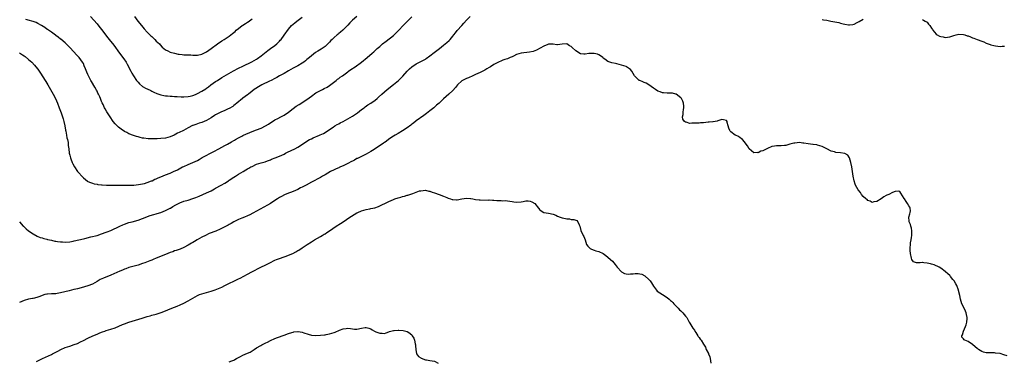
# Model space of a CAD drawing. Units: inches. Extents: x 2559000 to 2562000, y 1527000 to 1530000.
# Drawn here: x 2561199 to 2561631, y 1529554 to 1529704 of the extents above; entities that cross this region are included whole.
import ezdxf

# ---------------------------------------------------------------- set-up
doc = ezdxf.new("R2010")
doc.units = ezdxf.units.IN
doc.header["$MEASUREMENT"] = 0
doc.layers.add('LD25591527_10ft', color=72, linetype='Continuous')

msp = doc.modelspace()

# ---------------------------------------------------------------- linework, layer by layer
at = {"layer": 'LD25591527_10ft'}
for points, elevation in [([(2561199, 1529689.1), (2561200.26, 1529688.26), (2561201, 1529687.74), (2561201.42, 1529687.42), (2561203, 1529686.16), (2561204.33, 1529685), (2561205.62, 1529683.62), (2561206.14, 1529683), (2561207, 1529681.85), (2561207.57, 1529681), (2561208.17, 1529680.17), (2561210.2, 1529677), (2561210.52, 1529676.52), (2561211.47, 1529675), (2561212.65, 1529673), (2561213.74, 1529671), (2561214.75, 1529669), (2561215.69, 1529667), (2561216.46, 1529665), (2561217.23, 1529662.77), (2561217.86, 1529661), (2561218.14, 1529660.14), (2561218.43, 1529659), (2561218.87, 1529657), (2561219.2, 1529655.2), (2561219.32, 1529654.68), (2561219.6, 1529653), (2561219.78, 1529651.78), (2561219.99, 1529651), (2561220.27, 1529649.73), (2561220.36, 1529649), (2561220.4, 1529648.4), (2561220.6, 1529647), (2561220.82, 1529645), (2561221, 1529644.17), (2561221.29, 1529643), (2561221.47, 1529642.53), (2561222.02, 1529641), (2561222.32, 1529640.32), (2561223.05, 1529639), (2561224.49, 1529637), (2561224.72, 1529636.72), (2561225, 1529636.4), (2561226.35, 1529635), (2561227, 1529634.3), (2561228.82, 1529632.82), (2561229, 1529632.69), (2561230.15, 1529632.15), (2561231, 1529631.92), (2561231.67, 1529631.67), (2561233, 1529631.51), (2561233.39, 1529631.39), (2561235, 1529631.24), (2561235.2, 1529631.2), (2561237.09, 1529631.09), (2561239.05, 1529631.05), (2561245.02, 1529631.02), (2561247.04, 1529631.04), (2561249.09, 1529631.09), (2561251.25, 1529631.25), (2561253, 1529631.56), (2561253.75, 1529631.75), (2561255, 1529632.14), (2561256.87, 1529632.87), (2561257.15, 1529633), (2561258.36, 1529633.64), (2561259, 1529633.86), (2561259.75, 1529634.25), (2561261, 1529634.73), (2561263, 1529635.56), (2561265, 1529636.34), (2561266.59, 1529637), (2561268.26, 1529637.74), (2561269, 1529638.21), (2561270.49, 1529639), (2561271, 1529639.25), (2561273, 1529640.06), (2561275, 1529640.9), (2561277, 1529641.9), (2561277.72, 1529642.28), (2561279.1, 1529643.1), (2561284.21, 1529645.79), (2561286.47, 1529647), (2561289, 1529648.38), (2561290.21, 1529649), (2561291.93, 1529650.07), (2561293, 1529650.61), (2561293.24, 1529650.76), (2561293.73, 1529651), (2561295, 1529651.72), (2561296.53, 1529652.53), (2561297, 1529652.8), (2561298.49, 1529653.51), (2561299, 1529653.72), (2561301, 1529654.52), (2561303, 1529655.23), (2561305, 1529656.02), (2561306.94, 1529657), (2561308.16, 1529657.85), (2561311, 1529659.68), (2561312.34, 1529660.34), (2561313.62, 1529661), (2561314.5, 1529661.5), (2561315, 1529661.74), (2561317, 1529663), (2561319, 1529664.6), (2561320.37, 1529665.63), (2561321.59, 1529666.41), (2561325, 1529668.65), (2561327, 1529670.13), (2561329, 1529671.55), (2561331, 1529672.62), (2561331.85, 1529673), (2561332.62, 1529673.38), (2561333.92, 1529674.08), (2561335, 1529674.78), (2561337.89, 1529677), (2561338.49, 1529677.51), (2561339, 1529677.85), (2561339.66, 1529678.34), (2561340.66, 1529679), (2561343, 1529680.75), (2561343.35, 1529681), (2561344.29, 1529681.71), (2561345, 1529682.19), (2561345.47, 1529682.53), (2561346.2, 1529683), (2561349.04, 1529685), (2561351.51, 1529687), (2561353.71, 1529689), (2561354.42, 1529689.58), (2561355.92, 1529691), (2561357, 1529691.91), (2561358.17, 1529693), (2561359.74, 1529694.26), (2561363, 1529696.75), (2561363.3, 1529697), (2561364.18, 1529697.82), (2561365, 1529698.67), (2561365.3, 1529699), (2561367.19, 1529701), (2561368.11, 1529701.89), (2561369, 1529702.83), (2561369.18, 1529703), (2561371, 1529704.85)], 8200), ([(2561199.04, 1529615), (2561200.67, 1529613), (2561200.83, 1529612.83), (2561201.86, 1529611.86), (2561203, 1529610.94), (2561205, 1529609.61), (2561206.71, 1529608.71), (2561208.13, 1529608.13), (2561209, 1529607.89), (2561209.67, 1529607.67), (2561211, 1529607.34), (2561211.26, 1529607.26), (2561213, 1529606.85), (2561214.52, 1529606.52), (2561215, 1529606.44), (2561215.62, 1529606.38), (2561217, 1529606.17), (2561217.86, 1529606.14), (2561219, 1529606.06), (2561221, 1529606.18), (2561222.47, 1529606.47), (2561223, 1529606.56), (2561225, 1529607.07), (2561227, 1529607.54), (2561227.68, 1529607.68), (2561230.29, 1529608.29), (2561233, 1529609.01), (2561235, 1529609.62), (2561237, 1529610.35), (2561237.47, 1529610.53), (2561239, 1529611.2), (2561242.97, 1529613.03), (2561244.36, 1529613.64), (2561245, 1529613.89), (2561247, 1529614.59), (2561248.38, 1529615), (2561251, 1529615.73), (2561253, 1529616.39), (2561256.35, 1529617.65), (2561257.84, 1529618.16), (2561259, 1529618.48), (2561259.39, 1529618.61), (2561261, 1529619.08), (2561263, 1529619.87), (2561265, 1529620.88), (2561265.22, 1529621), (2561266.31, 1529621.69), (2561267.57, 1529622.43), (2561269, 1529623.18), (2561269.27, 1529623.27), (2561271, 1529623.95), (2561273, 1529624.52), (2561275, 1529625.16), (2561276.34, 1529625.66), (2561277.75, 1529626.25), (2561281, 1529627.63), (2561283, 1529628.58), (2561283.8, 1529629), (2561284.55, 1529629.45), (2561285, 1529629.67), (2561287.46, 1529631), (2561289, 1529631.93), (2561290.66, 1529633), (2561291, 1529633.24), (2561293, 1529634.58), (2561293.72, 1529635), (2561295, 1529635.81), (2561297.1, 1529637), (2561298.26, 1529637.74), (2561299, 1529638.14), (2561299.53, 1529638.47), (2561300.5, 1529639), (2561301, 1529639.26), (2561303, 1529640.17), (2561305, 1529640.83), (2561306.7, 1529641.3), (2561307, 1529641.4), (2561308.15, 1529641.85), (2561309, 1529642.16), (2561309.57, 1529642.43), (2561311.1, 1529643), (2561313, 1529643.78), (2561315, 1529644.67), (2561315.66, 1529645), (2561316.52, 1529645.48), (2561319.67, 1529647), (2561321, 1529647.72), (2561323.07, 1529649), (2561325, 1529650.3), (2561326.22, 1529651), (2561327, 1529651.4), (2561327.74, 1529651.74), (2561330.6, 1529653), (2561330.89, 1529653.11), (2561332.25, 1529653.75), (2561333, 1529654.18), (2561335, 1529655.48), (2561336.49, 1529656.49), (2561337.27, 1529657), (2561338.38, 1529657.62), (2561339, 1529658), (2561339.65, 1529658.35), (2561340.88, 1529659), (2561343, 1529660.06), (2561345, 1529661.25), (2561347.19, 1529662.81), (2561349, 1529664.22), (2561350.08, 1529665), (2561350.6, 1529665.4), (2561351.78, 1529666.22), (2561353.05, 1529667), (2561355, 1529668.36), (2561355.79, 1529669), (2561356.43, 1529669.57), (2561357.93, 1529671), (2561359, 1529671.97), (2561360.2, 1529673), (2561363, 1529675.13), (2561365.2, 1529677), (2561367.12, 1529678.88), (2561369, 1529681), (2561369.98, 1529682.02), (2561371.01, 1529682.99), (2561373, 1529684.28), (2561375, 1529685.26), (2561377, 1529686.36), (2561377.38, 1529686.62), (2561379, 1529687.76), (2561380.83, 1529689.17), (2561381.96, 1529690.04), (2561383.14, 1529691), (2561385, 1529692.45), (2561386.4, 1529693.6), (2561387.44, 1529694.56), (2561387.85, 1529695), (2561389, 1529696.34), (2561389.53, 1529697), (2561390.16, 1529697.84), (2561391, 1529698.84), (2561392.92, 1529701), (2561393.85, 1529702.15), (2561395, 1529703.4), (2561396.6, 1529705)], 8210), ([(2561347, 1529704.99), (2561345, 1529703.34), (2561343.83, 1529702.17), (2561343, 1529701.18), (2561341, 1529699.12), (2561340.85, 1529699), (2561339.79, 1529698.21), (2561339, 1529697.52), (2561338.69, 1529697.31), (2561338.35, 1529697), (2561337, 1529695.86), (2561336.18, 1529695), (2561335.58, 1529694.42), (2561335, 1529693.8), (2561334.22, 1529693), (2561333, 1529691.93), (2561331.28, 1529690.72), (2561329.77, 1529689.77), (2561328.8, 1529689.2), (2561327, 1529687.81), (2561326.12, 1529687), (2561325, 1529686.09), (2561324.43, 1529685.57), (2561323.64, 1529685), (2561323, 1529684.57), (2561321, 1529683.35), (2561319, 1529682.29), (2561317, 1529681.2), (2561315, 1529680.03), (2561313, 1529678.94), (2561311.78, 1529678.22), (2561311, 1529677.85), (2561309.41, 1529677), (2561308.65, 1529676.65), (2561305.22, 1529675), (2561303.82, 1529674.18), (2561302.58, 1529673.42), (2561301.97, 1529673), (2561301, 1529672.26), (2561299.37, 1529671), (2561299, 1529670.69), (2561298.03, 1529669.97), (2561297, 1529669.16), (2561296.78, 1529669), (2561294.29, 1529667), (2561293.61, 1529666.39), (2561293, 1529665.96), (2561292.48, 1529665.52), (2561291, 1529664.68), (2561290.47, 1529664.47), (2561289, 1529663.75), (2561287.35, 1529663), (2561287, 1529662.86), (2561285, 1529661.84), (2561284.46, 1529661.54), (2561283, 1529660.63), (2561281, 1529659.46), (2561279, 1529658.56), (2561277.8, 1529658.2), (2561277, 1529657.91), (2561276.29, 1529657.71), (2561275, 1529657.18), (2561274.86, 1529657.14), (2561273, 1529656.14), (2561270.93, 1529655), (2561269, 1529654.12), (2561268.22, 1529653.78), (2561266.89, 1529653), (2561265, 1529652.2), (2561263, 1529651.67), (2561261, 1529651.45), (2561259.38, 1529651.38), (2561257.36, 1529651.36), (2561255.42, 1529651.41), (2561253.59, 1529651.59), (2561253, 1529651.71), (2561251.9, 1529651.9), (2561251, 1529652.17), (2561250.34, 1529652.34), (2561249, 1529652.81), (2561247, 1529653.59), (2561246.09, 1529654.09), (2561245, 1529654.63), (2561243.6, 1529655.6), (2561243, 1529656.03), (2561242.47, 1529656.47), (2561241.87, 1529657), (2561241, 1529657.94), (2561240.1, 1529659), (2561238.73, 1529661), (2561237.26, 1529663.26), (2561236.51, 1529664.51), (2561236.25, 1529665), (2561235.64, 1529666.36), (2561235.21, 1529667.21), (2561235, 1529667.78), (2561234.64, 1529668.64), (2561234.52, 1529669), (2561234.17, 1529669.83), (2561233.63, 1529671), (2561233.4, 1529671.4), (2561233, 1529672.21), (2561232.71, 1529672.71), (2561232.58, 1529673), (2561232.05, 1529673.95), (2561230.54, 1529676.54), (2561230.32, 1529677), (2561229.85, 1529677.85), (2561229, 1529679.64), (2561228.55, 1529680.55), (2561227.98, 1529682.02), (2561227.41, 1529683.41), (2561227, 1529684.35), (2561226.66, 1529685), (2561225.09, 1529687.09), (2561224.1, 1529688.1), (2561221.21, 1529691.21), (2561221, 1529691.41), (2561220.25, 1529692.25), (2561219.46, 1529693), (2561219, 1529693.42), (2561217.08, 1529695.08), (2561217, 1529695.14), (2561216.02, 1529696.02), (2561215, 1529696.7), (2561214.84, 1529696.84), (2561213, 1529698.15), (2561211.72, 1529699), (2561211.31, 1529699.31), (2561211, 1529699.5), (2561210.13, 1529700.13), (2561208.63, 1529701), (2561207, 1529701.98), (2561206.33, 1529702.33), (2561205, 1529702.81), (2561204.33, 1529703), (2561203.32, 1529703.32), (2561201.72, 1529703.72)], 8190), ([(2561230.09, 1529705), (2561233, 1529701.76), (2561234.25, 1529700.25), (2561235.11, 1529699.11), (2561236.66, 1529697), (2561237.72, 1529695.72), (2561238.26, 1529695), (2561240.38, 1529692.38), (2561242.9, 1529688.9), (2561244.34, 1529687), (2561245, 1529686), (2561245.42, 1529685.42), (2561245.7, 1529685), (2561246.17, 1529684.17), (2561247.81, 1529681), (2561248.23, 1529680.23), (2561249, 1529678.97), (2561250.36, 1529677), (2561250.62, 1529676.62), (2561251, 1529676.16), (2561251.55, 1529675.55), (2561253, 1529674.3), (2561254.5, 1529673.5), (2561255, 1529673.22), (2561256.52, 1529672.52), (2561257, 1529672.32), (2561257.89, 1529671.89), (2561259.28, 1529671.28), (2561261, 1529670.66), (2561262.33, 1529670.33), (2561263, 1529670.23), (2561263.83, 1529670.17), (2561265, 1529670.03), (2561266, 1529670), (2561267, 1529669.93), (2561268.09, 1529669.91), (2561269.85, 1529669.85), (2561271, 1529669.85), (2561273, 1529669.97), (2561273.86, 1529670.14), (2561275, 1529670.4), (2561275.44, 1529670.56), (2561276.54, 1529671), (2561277, 1529671.2), (2561279, 1529672.29), (2561280.66, 1529673.34), (2561281, 1529673.57), (2561281.83, 1529674.17), (2561282.89, 1529675), (2561285, 1529676.48), (2561285.77, 1529677), (2561287.78, 1529678.22), (2561292.88, 1529681.12), (2561295, 1529682.29), (2561297, 1529683.29), (2561300.93, 1529685.07), (2561303, 1529686.3), (2561303.42, 1529686.58), (2561305, 1529687.81), (2561306.4, 1529689), (2561307.87, 1529690.13), (2561309.11, 1529691), (2561311, 1529692.37), (2561311.81, 1529693), (2561312.42, 1529693.58), (2561313, 1529694.24), (2561313.37, 1529694.63), (2561313.68, 1529695), (2561315, 1529696.79), (2561317, 1529699.43), (2561318.34, 1529701), (2561319, 1529701.67), (2561319.7, 1529702.3), (2561320.58, 1529703), (2561323, 1529704.8)], 8180), ([(2561249.36, 1529705), (2561250.88, 1529703), (2561252.46, 1529701), (2561253.65, 1529699.65), (2561255, 1529698.19), (2561256.22, 1529697), (2561256.58, 1529696.58), (2561257, 1529696.2), (2561257.6, 1529695.6), (2561258.3, 1529695), (2561259, 1529694.26), (2561260.33, 1529693), (2561260.64, 1529692.64), (2561261.63, 1529691.63), (2561263, 1529690.46), (2561264.02, 1529689.98), (2561265, 1529689.44), (2561266.93, 1529688.93), (2561268.56, 1529688.56), (2561269, 1529688.51), (2561270.32, 1529688.32), (2561271, 1529688.26), (2561272.22, 1529688.22), (2561273, 1529688.17), (2561274.16, 1529688.17), (2561275, 1529688.08), (2561276.11, 1529688.11), (2561277, 1529688.06), (2561279, 1529688.5), (2561280.65, 1529689.35), (2561281, 1529689.55), (2561283, 1529690.95), (2561285.82, 1529693), (2561287.69, 1529694.31), (2561288.74, 1529695), (2561291, 1529696.42), (2561291.73, 1529697), (2561292.47, 1529697.53), (2561293.54, 1529698.46), (2561294.07, 1529699), (2561295, 1529699.77), (2561296.63, 1529701), (2561297, 1529701.25), (2561298.09, 1529701.91), (2561299, 1529702.58), (2561299.28, 1529702.72), (2561301, 1529703.93)], 8170), ([(2561551, 1529703.74), (2561551.6, 1529703.6), (2561553, 1529703.36), (2561554.74, 1529703), (2561558.33, 1529702.33), (2561559, 1529702.12), (2561560.21, 1529701.79), (2561561, 1529701.66), (2561562.57, 1529701.43), (2561563, 1529701.43), (2561564.47, 1529701.53), (2561565, 1529701.68), (2561566.4, 1529702.4), (2561567, 1529702.65), (2561567.23, 1529702.77), (2561569, 1529703.89)], 8210), ([(2561595, 1529703.69), (2561595.43, 1529703.43), (2561596.23, 1529703), (2561597, 1529702.49), (2561597.7, 1529701.7), (2561598.25, 1529701), (2561599, 1529699.85), (2561599.32, 1529699.32), (2561599.55, 1529699), (2561601, 1529697.28), (2561601.4, 1529697), (2561602.42, 1529696.42), (2561603, 1529696.23), (2561604.03, 1529696.03), (2561605, 1529695.87), (2561606.02, 1529696.02), (2561607, 1529696.07), (2561608.68, 1529696.68), (2561609.82, 1529697), (2561611, 1529697.27), (2561613, 1529697.16), (2561613.58, 1529697), (2561614.6, 1529696.6), (2561615, 1529696.5), (2561616.03, 1529696.03), (2561617, 1529695.71), (2561617.49, 1529695.49), (2561619, 1529694.95), (2561621, 1529694.17), (2561621.89, 1529693.89), (2561623, 1529693.34), (2561624.71, 1529692.71), (2561625, 1529692.57), (2561626.33, 1529692.33), (2561627, 1529692.1), (2561628.07, 1529692.07), (2561629, 1529691.92), (2561629.97, 1529691.97), (2561631, 1529691.97)], 8210), ([(2561632.14, 1529556.14), (2561630.67, 1529556.67), (2561629, 1529557.14), (2561627, 1529557.4), (2561626.56, 1529557.44), (2561625, 1529557.42), (2561624.5, 1529557.5), (2561623, 1529557.49), (2561621.72, 1529557.72), (2561621, 1529558.03), (2561619.5, 1529559), (2561619.22, 1529559.22), (2561619, 1529559.4), (2561618.17, 1529560.17), (2561617, 1529561.17), (2561615, 1529562.43), (2561613.54, 1529563), (2561613.21, 1529563.21), (2561613, 1529563.57), (2561612.29, 1529564.29), (2561612.3, 1529565), (2561612.59, 1529565.41), (2561612.99, 1529567), (2561613.92, 1529569), (2561614.2, 1529569.8), (2561614.5, 1529571), (2561614.54, 1529572.54), (2561614.58, 1529573), (2561614.27, 1529574.27), (2561614.13, 1529575), (2561613.8, 1529575.8), (2561613.26, 1529577), (2561612.29, 1529579), (2561611.66, 1529581), (2561611.38, 1529582.62), (2561611.29, 1529583), (2561611.22, 1529583.22), (2561610.84, 1529584.84), (2561610.81, 1529585), (2561610.02, 1529587), (2561609.68, 1529587.68), (2561608.87, 1529589), (2561608.35, 1529589.65), (2561607.32, 1529591), (2561607.19, 1529591.19), (2561607, 1529591.36), (2561606.18, 1529592.18), (2561605.12, 1529593), (2561605, 1529593.11), (2561603, 1529594.61), (2561602.31, 1529595), (2561601.5, 1529595.5), (2561601, 1529595.67), (2561600.06, 1529596.06), (2561599, 1529596.38), (2561598.52, 1529596.52), (2561597, 1529596.88), (2561595.58, 1529597), (2561595, 1529597.07), (2561594.9, 1529597.1), (2561593.91, 1529597), (2561593, 1529596.95), (2561592.93, 1529596.93), (2561592.4, 1529597), (2561591, 1529597.44), (2561590.37, 1529598.37), (2561590.18, 1529599), (2561589.78, 1529601), (2561589.67, 1529602.33), (2561589.58, 1529603), (2561589.54, 1529603.54), (2561589.7, 1529605), (2561589.73, 1529605.73), (2561590.05, 1529607), (2561590.11, 1529608.11), (2561590.3, 1529609), (2561590.27, 1529610.27), (2561590.29, 1529611), (2561590.12, 1529612.12), (2561589.87, 1529613), (2561589.72, 1529613.72), (2561589.16, 1529615), (2561589.17, 1529615.17), (2561589.07, 1529617), (2561589.48, 1529618.52), (2561589.65, 1529619), (2561589.72, 1529619.72), (2561589.64, 1529621), (2561589.43, 1529621.43), (2561589, 1529622.03), (2561588.39, 1529623), (2561587.83, 1529623.83), (2561587.1, 1529625), (2561587, 1529625.23), (2561585.54, 1529627.54), (2561585, 1529628.23), (2561584.36, 1529628.36), (2561583, 1529628.23), (2561581.78, 1529627.78), (2561580.19, 1529627), (2561579.34, 1529626.66), (2561579, 1529626.51), (2561578.06, 1529625.94), (2561576.9, 1529625.1), (2561575, 1529623.83), (2561573.69, 1529623.69), (2561573, 1529623.49), (2561572.08, 1529624.08), (2561571, 1529624.31), (2561570.68, 1529624.68), (2561570.18, 1529625), (2561569, 1529626.04), (2561568.25, 1529627), (2561567.77, 1529627.77), (2561566.8, 1529629), (2561565.61, 1529631), (2561565.45, 1529631.45), (2561564.97, 1529633), (2561564.6, 1529635), (2561563.98, 1529639), (2561563.59, 1529641), (2561562.97, 1529643), (2561562.21, 1529644.21), (2561560.94, 1529644.94), (2561559, 1529645.27), (2561557, 1529645.43), (2561556.4, 1529645.6), (2561555, 1529645.91), (2561553, 1529646.92), (2561551.63, 1529647.63), (2561551, 1529647.99), (2561549, 1529648.62), (2561548.69, 1529648.69), (2561547, 1529648.86), (2561546.89, 1529648.89), (2561544.9, 1529649.1), (2561543, 1529649.46), (2561542.5, 1529649.5), (2561541, 1529649.69), (2561539, 1529649.52), (2561538.57, 1529649.43), (2561536.85, 1529649), (2561535, 1529648.5), (2561534.45, 1529648.45), (2561533, 1529648.26), (2561532.29, 1529648.29), (2561531, 1529648.23), (2561530.12, 1529648.12), (2561529, 1529647.94), (2561527, 1529647.15), (2561526.69, 1529647), (2561525, 1529646.1), (2561524.11, 1529645.89), (2561523, 1529645.27), (2561522.64, 1529645.36), (2561521, 1529645.23), (2561519, 1529646.95), (2561518.29, 1529648.29), (2561517.67, 1529649), (2561517, 1529650), (2561516.08, 1529651), (2561515.54, 1529651.54), (2561515, 1529651.83), (2561514.35, 1529652.35), (2561513, 1529652.9), (2561512.81, 1529653), (2561511, 1529654.47), (2561510.71, 1529654.71), (2561510.44, 1529655), (2561510.02, 1529656.02), (2561509.76, 1529657), (2561509.41, 1529658.59), (2561509.3, 1529659), (2561509, 1529659.42), (2561507.73, 1529659.73), (2561507, 1529659.78), (2561505.22, 1529659.22), (2561505, 1529659.13), (2561503.26, 1529658.74), (2561503, 1529658.75), (2561501.38, 1529658.62), (2561501, 1529658.6), (2561499, 1529658.44), (2561497.69, 1529658.31), (2561497, 1529658.29), (2561495.82, 1529658.18), (2561495, 1529658.16), (2561493.81, 1529658.19), (2561493, 1529658.12), (2561491.3, 1529658.7), (2561491, 1529658.72), (2561490.66, 1529659), (2561489.97, 1529659.97), (2561489.75, 1529661), (2561490.02, 1529661.98), (2561490.02, 1529663), (2561490.17, 1529664.17), (2561490.35, 1529665), (2561490.27, 1529665.73), (2561490.2, 1529667), (2561489.86, 1529667.86), (2561489.26, 1529669), (2561489, 1529669.31), (2561487, 1529670.93), (2561486.8, 1529671), (2561485.36, 1529671.36), (2561485, 1529671.43), (2561483.43, 1529671.43), (2561483, 1529671.46), (2561481.49, 1529671.49), (2561481, 1529671.55), (2561479.92, 1529671.92), (2561479, 1529672.26), (2561477.86, 1529673), (2561477, 1529673.63), (2561475.01, 1529675.01), (2561473.8, 1529675.8), (2561473, 1529676.07), (2561472.37, 1529676.37), (2561471, 1529676.88), (2561470.81, 1529677), (2561469.8, 1529677.8), (2561469, 1529678.63), (2561468.71, 1529679), (2561467.58, 1529681), (2561467, 1529681.73), (2561465.21, 1529683), (2561465, 1529683.1), (2561463, 1529683.64), (2561461.97, 1529683.97), (2561461, 1529684.19), (2561460.37, 1529684.37), (2561458.72, 1529684.72), (2561457.85, 1529685), (2561457, 1529685.32), (2561455.67, 1529686.33), (2561455, 1529686.8), (2561454.76, 1529687), (2561453.75, 1529687.75), (2561453, 1529688.24), (2561452.46, 1529688.46), (2561451, 1529688.83), (2561450.84, 1529688.84), (2561448.72, 1529688.72), (2561447, 1529688.46), (2561446.54, 1529688.54), (2561445, 1529688.71), (2561443, 1529689.93), (2561441.39, 1529691.39), (2561441, 1529691.81), (2561440.22, 1529692.22), (2561439, 1529693.02), (2561437, 1529692.9), (2561435, 1529692.61), (2561434.64, 1529692.64), (2561433, 1529692.82), (2561431, 1529692.83), (2561430.74, 1529692.74), (2561429, 1529692.03), (2561425.78, 1529690.22), (2561425, 1529689.96), (2561424.33, 1529689.67), (2561422.69, 1529689.31), (2561419, 1529688.96), (2561417, 1529688.35), (2561415.68, 1529687.68), (2561415, 1529687.36), (2561414.11, 1529687), (2561413, 1529686.51), (2561411.86, 1529686.14), (2561411, 1529685.85), (2561410.41, 1529685.59), (2561409, 1529685.05), (2561407, 1529683.98), (2561405.52, 1529683), (2561405.19, 1529682.8), (2561405, 1529682.72), (2561404.01, 1529681.99), (2561403, 1529681.5), (2561402.71, 1529681.29), (2561401, 1529680.44), (2561400.02, 1529680.02), (2561399, 1529679.51), (2561397.84, 1529679), (2561395.85, 1529678.15), (2561395, 1529677.85), (2561393.31, 1529677), (2561393, 1529676.81), (2561391.01, 1529675), (2561390.13, 1529673.87), (2561389, 1529672.59), (2561387.32, 1529671), (2561386.07, 1529669.93), (2561385, 1529668.94), (2561383.01, 1529667), (2561381.94, 1529666.06), (2561380.66, 1529665), (2561379, 1529663.7), (2561377.48, 1529662.52), (2561376.34, 1529661.66), (2561373, 1529659.26), (2561371.72, 1529658.28), (2561371, 1529657.76), (2561370.58, 1529657.42), (2561369, 1529656.25), (2561367, 1529654.92), (2561365, 1529653.71), (2561363.7, 1529653), (2561363, 1529652.56), (2561361, 1529651.18), (2561359.76, 1529650.24), (2561359, 1529649.71), (2561358.6, 1529649.4), (2561355, 1529647.03), (2561353.76, 1529646.24), (2561353, 1529645.73), (2561351, 1529644.62), (2561347.24, 1529642.76), (2561347, 1529642.68), (2561345.98, 1529642.02), (2561345, 1529641.62), (2561344.63, 1529641.37), (2561343, 1529640.53), (2561342.1, 1529640.1), (2561341, 1529639.53), (2561339.76, 1529639), (2561339.25, 1529638.75), (2561339, 1529638.67), (2561337.86, 1529638.14), (2561337, 1529637.81), (2561335.41, 1529637), (2561333, 1529635.58), (2561331.88, 1529635), (2561331, 1529634.46), (2561327, 1529632.3), (2561324.72, 1529631), (2561323, 1529630.15), (2561322.2, 1529629.8), (2561321, 1529629.19), (2561319, 1529628.31), (2561317.82, 1529627.82), (2561317, 1529627.52), (2561315.22, 1529626.78), (2561313.9, 1529626.1), (2561313, 1529625.55), (2561312.18, 1529625), (2561311, 1529624.26), (2561309, 1529623.02), (2561307.72, 1529622.28), (2561301.27, 1529618.73), (2561299.96, 1529618.04), (2561299, 1529617.55), (2561297.65, 1529617), (2561296.52, 1529616.52), (2561295, 1529615.93), (2561293.04, 1529615), (2561291.8, 1529614.2), (2561291, 1529613.8), (2561290.52, 1529613.48), (2561289, 1529612.69), (2561288.43, 1529612.43), (2561287, 1529611.74), (2561285.08, 1529610.92), (2561282.24, 1529609.76), (2561280.58, 1529609), (2561279, 1529608.15), (2561276.93, 1529607), (2561275.7, 1529606.3), (2561275, 1529605.85), (2561274.44, 1529605.56), (2561273, 1529604.7), (2561271, 1529603.65), (2561269.48, 1529603), (2561267.66, 1529602.34), (2561267, 1529602.15), (2561266.18, 1529601.82), (2561265, 1529601.42), (2561263, 1529600.65), (2561259, 1529599.02), (2561257.59, 1529598.41), (2561257, 1529598.18), (2561256.18, 1529597.82), (2561253.98, 1529597), (2561253, 1529596.62), (2561251, 1529595.95), (2561247.54, 1529595), (2561247, 1529594.84), (2561245.65, 1529594.35), (2561245, 1529594.16), (2561244.19, 1529593.81), (2561243, 1529593.37), (2561239, 1529591.58), (2561235.76, 1529590.24), (2561234.41, 1529589.59), (2561233, 1529588.76), (2561231, 1529587.64), (2561229, 1529586.87), (2561227.54, 1529586.46), (2561227, 1529586.29), (2561224.42, 1529585.58), (2561223, 1529585.25), (2561222.81, 1529585.19), (2561220.73, 1529584.73), (2561217, 1529583.8), (2561215.5, 1529583.5), (2561215, 1529583.43), (2561213.3, 1529583.3), (2561213, 1529583.31), (2561211.21, 1529583.21), (2561211, 1529583.21), (2561210.16, 1529583), (2561209, 1529582.67), (2561207.86, 1529582.14), (2561207, 1529581.86), (2561205.51, 1529581.51), (2561205, 1529581.33), (2561204.73, 1529581.27), (2561202.94, 1529581), (2561201, 1529580.43), (2561199.98, 1529579.98), (2561199, 1529579.58)], 8220), ([(2561206.39, 1529553.61), (2561207, 1529553.96), (2561209.05, 1529555), (2561213, 1529556.74), (2561213.46, 1529557), (2561215, 1529557.75), (2561215.77, 1529558.23), (2561217.11, 1529558.89), (2561219, 1529559.76), (2561221, 1529560.47), (2561222.91, 1529561.09), (2561224.36, 1529561.64), (2561225.76, 1529562.24), (2561227.1, 1529562.9), (2561229, 1529563.89), (2561231.22, 1529565), (2561233, 1529565.73), (2561233.93, 1529566.07), (2561235, 1529566.51), (2561235.37, 1529566.63), (2561236.36, 1529567), (2561237, 1529567.22), (2561239, 1529567.81), (2561241, 1529568.47), (2561244.15, 1529569.85), (2561245, 1529570.19), (2561247, 1529570.9), (2561249.83, 1529571.83), (2561252.72, 1529572.72), (2561253.7, 1529573), (2561255, 1529573.41), (2561256.27, 1529573.73), (2561257, 1529573.94), (2561259, 1529574.43), (2561261.15, 1529575.15), (2561263, 1529575.92), (2561265, 1529576.71), (2561267, 1529577.46), (2561268.11, 1529577.89), (2561269.5, 1529578.5), (2561271, 1529579.22), (2561273, 1529580.29), (2561275, 1529581.46), (2561277, 1529582.57), (2561277.95, 1529583), (2561279, 1529583.42), (2561281, 1529583.96), (2561283, 1529584.48), (2561284.86, 1529585.14), (2561286.28, 1529585.72), (2561287, 1529586.06), (2561287.66, 1529586.34), (2561289.05, 1529587.05), (2561295, 1529589.96), (2561295.7, 1529590.3), (2561299, 1529592), (2561300.88, 1529593), (2561304.82, 1529595), (2561307, 1529596.08), (2561308.78, 1529597), (2561311, 1529598.08), (2561311.64, 1529598.36), (2561313, 1529598.92), (2561315, 1529599.56), (2561315.89, 1529599.89), (2561317, 1529600.25), (2561318.89, 1529601.11), (2561320.18, 1529601.82), (2561321, 1529602.32), (2561321.44, 1529602.56), (2561323, 1529603.54), (2561325.16, 1529605), (2561327, 1529606.17), (2561327.53, 1529606.47), (2561328.39, 1529607), (2561331, 1529608.54), (2561331.75, 1529609), (2561332.54, 1529609.46), (2561333, 1529609.71), (2561333.77, 1529610.23), (2561335, 1529611), (2561337.93, 1529613), (2561339.8, 1529614.2), (2561341, 1529615), (2561343.85, 1529617), (2561344.55, 1529617.45), (2561345.81, 1529618.19), (2561347, 1529618.85), (2561347.33, 1529619), (2561349, 1529619.7), (2561350.04, 1529620.04), (2561351, 1529620.31), (2561352.68, 1529620.68), (2561353, 1529620.72), (2561354.85, 1529621.15), (2561356.37, 1529621.63), (2561361, 1529623.86), (2561363, 1529624.75), (2561363.66, 1529625), (2561365, 1529625.44), (2561366.23, 1529625.77), (2561367, 1529626.02), (2561367.81, 1529626.19), (2561369, 1529626.6), (2561369.35, 1529626.65), (2561371, 1529627.25), (2561371.44, 1529627.44), (2561373, 1529627.94), (2561374.48, 1529628.48), (2561375, 1529628.61), (2561377, 1529628.82), (2561378.45, 1529628.45), (2561379, 1529628.37), (2561379.99, 1529627.99), (2561381, 1529627.68), (2561383, 1529626.95), (2561385, 1529626.21), (2561386.4, 1529625.6), (2561387, 1529625.37), (2561388.05, 1529625), (2561388.78, 1529624.78), (2561389, 1529624.68), (2561390.64, 1529624.64), (2561391, 1529624.59), (2561393, 1529625.07), (2561395, 1529625.39), (2561396.81, 1529625.19), (2561397, 1529625.18), (2561397.77, 1529625), (2561399, 1529624.77), (2561400.61, 1529624.6), (2561401, 1529624.54), (2561404.5, 1529624.5), (2561405, 1529624.54), (2561406.43, 1529624.43), (2561407, 1529624.43), (2561408.34, 1529624.34), (2561409, 1529624.26), (2561410.3, 1529624.3), (2561411, 1529624.2), (2561412.27, 1529624.27), (2561413, 1529624.17), (2561414.08, 1529624.08), (2561415, 1529623.84), (2561415.76, 1529623.76), (2561417, 1529623.51), (2561419, 1529623.77), (2561419.92, 1529623.92), (2561421, 1529624.12), (2561422.09, 1529624.09), (2561423, 1529623.95), (2561423.75, 1529623.75), (2561425.04, 1529623), (2561426.57, 1529621), (2561426.77, 1529620.77), (2561427, 1529620.39), (2561427.73, 1529619.73), (2561428.91, 1529619), (2561429, 1529618.97), (2561431, 1529618.8), (2561433, 1529618.34), (2561434.17, 1529617.83), (2561435, 1529617.44), (2561436.09, 1529617), (2561437, 1529616.69), (2561438.39, 1529616.39), (2561439, 1529616.24), (2561440.19, 1529616.19), (2561441, 1529616.04), (2561442.03, 1529616.03), (2561443, 1529615.64), (2561443.47, 1529615.47), (2561443.86, 1529615), (2561444.42, 1529613.58), (2561444.72, 1529613), (2561445.12, 1529611.12), (2561446.14, 1529609), (2561446.47, 1529608.47), (2561447, 1529607.07), (2561447.71, 1529605), (2561448.3, 1529604.3), (2561449.3, 1529603.3), (2561449.81, 1529603), (2561451, 1529602.51), (2561451.74, 1529602.26), (2561453, 1529601.88), (2561455.01, 1529601), (2561456.16, 1529600.16), (2561459, 1529597.63), (2561460.25, 1529596.25), (2561461.1, 1529595), (2561462.97, 1529592.97), (2561464.3, 1529592.3), (2561465, 1529592.17), (2561466.04, 1529592.04), (2561467, 1529592.11), (2561468.15, 1529592.15), (2561469, 1529592.23), (2561470.24, 1529592.24), (2561471, 1529592.18), (2561471.97, 1529591.97), (2561473.3, 1529591.3), (2561475, 1529589.65), (2561475.6, 1529589), (2561476.2, 1529588.2), (2561477, 1529586.69), (2561478.28, 1529585), (2561478.6, 1529584.6), (2561479.75, 1529583.75), (2561481, 1529583.02), (2561483, 1529581.8), (2561483.93, 1529581), (2561484.49, 1529580.49), (2561485, 1529580.08), (2561485.54, 1529579.54), (2561486, 1529579), (2561487, 1529577.98), (2561487.92, 1529577), (2561488.37, 1529576.37), (2561489, 1529575.85), (2561489.43, 1529575.44), (2561489.94, 1529575), (2561491, 1529573.62), (2561491.6, 1529573), (2561492.13, 1529572.13), (2561492.68, 1529571), (2561493, 1529570.48), (2561493.87, 1529569), (2561494.32, 1529568.32), (2561495, 1529567.36), (2561495.22, 1529567), (2561495.65, 1529566.35), (2561496.48, 1529565), (2561496.66, 1529564.66), (2561497, 1529564.22), (2561497.48, 1529563.48), (2561497.95, 1529563), (2561499, 1529561.35), (2561499.89, 1529559.89), (2561500.18, 1529559), (2561501.12, 1529557.12), (2561501.14, 1529557), (2561501.7, 1529555.7), (2561501.88, 1529555), (2561502.09, 1529553.91), (2561502.19, 1529553)], 8230), ([(2561291, 1529553.6), (2561292.08, 1529553.92), (2561293, 1529554.29), (2561293.46, 1529554.54), (2561294.2, 1529555), (2561295, 1529555.43), (2561295.85, 1529555.85), (2561297, 1529556.48), (2561299, 1529557.33), (2561300.19, 1529557.81), (2561301, 1529558.39), (2561301.94, 1529559), (2561303, 1529559.74), (2561304.76, 1529560.76), (2561305.25, 1529561), (2561306.49, 1529561.51), (2561307, 1529561.83), (2561307.79, 1529562.21), (2561309.11, 1529562.89), (2561311, 1529563.69), (2561312.17, 1529564.17), (2561315, 1529565.28), (2561317, 1529566), (2561318.37, 1529566.37), (2561319, 1529566.56), (2561319.37, 1529566.63), (2561321, 1529566.8), (2561321.23, 1529566.77), (2561323, 1529566.5), (2561323.73, 1529566.27), (2561325.61, 1529565.61), (2561327, 1529565.27), (2561329, 1529565.11), (2561331, 1529565.17), (2561332.7, 1529565.3), (2561333, 1529565.35), (2561333.49, 1529565.49), (2561335, 1529565.79), (2561335.95, 1529566.05), (2561337, 1529566.46), (2561337.41, 1529566.59), (2561339.39, 1529567.39), (2561341, 1529567.96), (2561342.22, 1529568.22), (2561343, 1529568.3), (2561344.17, 1529568.17), (2561345, 1529568.02), (2561345.93, 1529567.93), (2561347, 1529567.87), (2561349, 1529568.27), (2561350.56, 1529568.56), (2561351, 1529568.61), (2561352.26, 1529568.26), (2561353, 1529568.03), (2561353.61, 1529567.61), (2561354.68, 1529567), (2561355, 1529566.79), (2561355.3, 1529566.7), (2561357, 1529566.03), (2561358.03, 1529566.03), (2561359, 1529566.01), (2561359.77, 1529566.23), (2561361, 1529566.66), (2561361.23, 1529566.77), (2561361.9, 1529567), (2561363, 1529567.27), (2561363.27, 1529567.27), (2561365, 1529567.43), (2561365.42, 1529567.42), (2561367.3, 1529567.3), (2561369, 1529566.84), (2561369.67, 1529566.33), (2561371, 1529565.37), (2561371.27, 1529565), (2561371.92, 1529563.92), (2561372.25, 1529563), (2561372.54, 1529561.46), (2561372.64, 1529561), (2561372.61, 1529560.61), (2561372.74, 1529559), (2561373.07, 1529557.07), (2561373.14, 1529557), (2561373.91, 1529555.91), (2561375, 1529555.3), (2561375.17, 1529555.17), (2561377, 1529554.47), (2561377.55, 1529554.45), (2561379, 1529554.18), (2561381, 1529553.83), (2561382.61, 1529553)], 8240)]:
    msp.add_lwpolyline(points, dxfattribs=dict(at, elevation=elevation))

doc.saveas('drawing.dxf')
